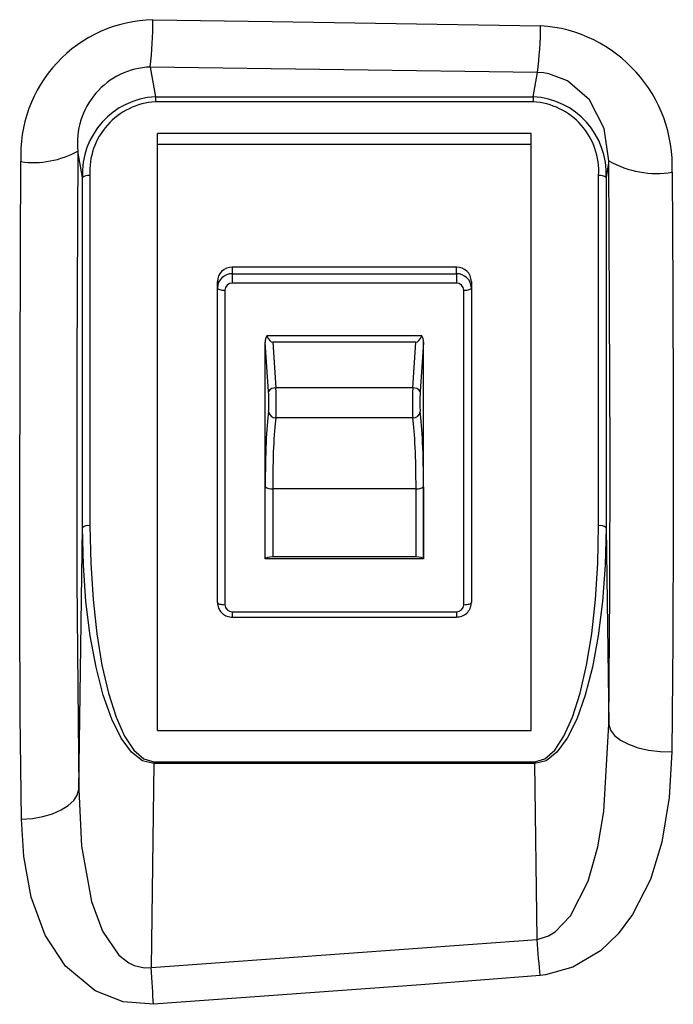
# Model space of a CAD drawing. Extents: x 0 to 420, y 0 to 297.
# Drawn here: x 60 to 63, y 95 to 100 of the extents above; entities that cross this region are included whole.
import ezdxf

# ---------------------------------------------------------------- set-up
doc = ezdxf.new("R2010")
doc.units = 0
doc.header["$MEASUREMENT"] = 0
doc.layers.get('0').update_dxf_attribs({"linetype": 'CONTINUOUS'})
doc.layers.add('寸法', color=2, linetype='CONTINUOUS')

msp = doc.modelspace()

# ---------------------------------------------------------------- linework, layer by layer
at = {"color": 2, "linetype": 'Continuous'}
for p, q in [((62.34638, 99.90613), (60.40314, 99.9339)), ((60.40314, 99.9339), (60.42882, 99.78436)), ((62.32547, 99.78436), (62.34638, 99.90613)), ((60.42882, 99.78436), (62.32547, 99.78436)), ((60.42882, 99.78436), (60.42882, 99.7591)), ((62.32547, 99.7591), (60.42882, 99.7591)), ((62.32547, 99.78436), (62.32547, 99.7591)), ((60.43964, 96.60422), (60.43964, 99.59967)), ((62.31464, 99.59967), (60.43964, 99.59967)), ((62.31464, 96.60422), (62.31464, 99.59967)), ((62.31464, 99.54485), (60.43964, 99.54485)), ((60.06278, 99.37868), (60.03982, 99.51239)), ((62.70597, 99.46295), (62.6915, 99.37868)), ((60.06278, 97.62218), (60.06278, 99.37868)), ((60.10023, 99.38907), (60.10023, 97.63257)), ((62.65406, 97.63257), (62.65406, 99.38907)), ((62.6915, 99.37868), (62.6915, 97.62218)), ((60.04497, 96.30979), (60.06278, 97.62218)), ((62.6915, 97.62218), (62.70491, 96.63464)), ((60.43964, 96.60422), (62.31464, 96.60422)), ((60.42111, 96.43893), (60.40722, 95.41562)), ((60.42111, 96.44859), (62.33318, 96.44859)), ((60.42111, 96.44859), (60.42111, 96.43893)), ((62.33318, 96.43893), (60.42111, 96.43893)), ((62.33318, 96.44859), (62.33318, 96.43893)), ((62.34515, 95.55674), (62.33318, 96.43893)), ((60.40722, 95.41562), (62.34515, 95.55674))]:
    msp.add_line(p, q, dxfattribs=at)
for points in [[(60.41676, 100.17125), (61.01595, 100.1625), (62.36267, 100.14116)], [(62.70597, 99.46295), (62.68225, 99.6255), (62.60795, 99.76859), (62.49777, 99.86441), (62.40428, 99.89963), (62.37643, 99.90412), (62.34638, 99.90613)], [(60.03982, 99.51239), (60.03525, 98.45022), (60.03419, 97.89808), (60.03513, 97.3574), (60.03876, 96.8226), (60.04497, 96.30979)], [(59.75658, 96.15951), (59.75081, 96.67896), (59.74777, 97.22019), (59.74765, 97.7955), (59.74947, 98.38355), (59.75197, 99.03062), (59.75377, 99.45908)], [(62.70491, 96.63464), (62.71018, 97.30026), (62.71116, 97.9963), (62.70914, 98.72705), (62.70597, 99.46295)], [(63.02338, 99.40587), (63.02627, 98.81988), (63.02846, 98.2258), (63.0289, 97.63843), (63.02652, 97.05715), (63.0213, 96.49781)], [(60.42111, 96.43893), (60.36451, 96.45338), (60.30961, 96.49622), (60.25768, 96.56648), (60.20992, 96.66253), (60.16741, 96.78215), (60.13116, 96.9226), (60.10198, 97.08062), (60.08057, 97.25257), (60.0674, 97.43449), (60.06278, 97.62218)], [(60.10023, 97.63257), (60.10413, 97.44469), (60.11573, 97.2626), (60.13477, 97.0905), (60.16081, 96.93236), (60.19325, 96.79182), (60.23134, 96.67213), (60.2742, 96.57604), (60.32084, 96.50579), (60.37019, 96.46297), (60.42111, 96.44859)], [(62.33318, 96.44859), (62.38409, 96.46297), (62.43344, 96.50579), (62.48009, 96.57604), (62.52295, 96.67213), (62.56103, 96.79182), (62.59347, 96.93236), (62.61951, 97.0905), (62.63855, 97.2626), (62.65016, 97.44469), (62.65406, 97.63257)], [(62.6915, 97.62218), (62.68689, 97.43449), (62.67372, 97.25257), (62.6523, 97.08062), (62.62313, 96.9226), (62.58687, 96.78215), (62.54437, 96.66253), (62.4966, 96.56648), (62.44467, 96.49622), (62.38977, 96.45338), (62.33318, 96.43893)], [(62.34515, 95.55674), (62.40216, 95.5746), (62.43607, 95.59535), (62.51252, 95.67478), (62.60083, 95.84864), (62.65016, 96.02117), (62.68018, 96.19892), (62.70491, 96.63464)], [(62.70491, 96.63464), (62.71371, 96.60706), (62.73376, 96.58071), (62.76427, 96.55663), (62.80407, 96.53574), (62.85162, 96.51885), (62.90507, 96.50662), (62.96237, 96.49951), (63.0213, 96.49781)], [(63.0213, 96.49781), (63.00842, 96.26823), (62.97142, 96.04524), (62.91352, 95.85713), (62.82415, 95.68123), (62.75205, 95.58536), (62.6629, 95.5002), (62.52417, 95.41716), (62.38699, 95.37918), (62.35985, 95.37621)], [(59.75658, 96.15951), (59.81163, 96.16383), (59.86441, 96.17331), (59.91311, 96.18762), (59.95607, 96.20628), (59.99181, 96.22864), (60.01911, 96.25393), (60.03703, 96.28129), (60.04497, 96.30979)], [(60.04497, 96.30979), (60.05767, 96.02439), (60.10752, 95.74772), (60.16313, 95.59793), (60.24546, 95.47847), (60.29502, 95.43982), (60.32236, 95.42644), (60.37342, 95.41464), (60.40722, 95.41562)], [(60.41956, 95.23131), (60.26653, 95.24355), (60.12732, 95.29819), (59.97756, 95.42248), (59.87559, 95.57779), (59.80491, 95.76928), (59.76792, 95.97278), (59.75658, 96.15951)], [(62.35985, 95.37621), (62.35824, 95.39575), (62.35654, 95.41646), (62.35476, 95.43818), (62.35292, 95.46077), (62.35102, 95.48408), (62.34909, 95.50796), (62.34713, 95.53223), (62.34515, 95.55674)], [(60.41956, 95.23131), (60.41822, 95.25111), (60.41679, 95.27216), (60.4153, 95.29429), (60.41376, 95.31736), (60.41216, 95.34119), (60.41053, 95.36563), (60.40888, 95.3905), (60.40722, 95.41562)], [(62.35985, 95.37621), (61.76178, 95.32825), (60.41956, 95.23131)]]:
    msp.add_lwpolyline(points, dxfattribs=at)
for centre, radius, start, end in [((60.43224, 99.49215), 0.67928, 91.30562, 182.79035), ((58.28726, 100.17442), 2.12951, 353.5149, 359.91484), ((60.60073, 100.14522), 1.76194, 352.20134, 359.86797), ((62.31549, 99.43427), 0.70846, 357.70257, 86.18176), ((60.41827, 99.55352), 0.38068, 92.27736, 186.20354), ((60.44883, 99.39832), 0.38655, 92.96819, 182.91243), ((60.44911, 99.41017), 0.34952, 93.32787, 183.46109), ((62.30545, 99.39832), 0.38655, 357.08757, 87.03181), ((62.30518, 99.41017), 0.34952, 356.53891, 86.67213), ((59.81737, 99.91195), 0.45731, 262.00571, 299.10602), ((62.94599, 99.88656), 0.48688, 240.46373, 279.14564), ((60.09225, 99.34513), 0.04466, 79.71579, 131.2976), ((62.66203, 99.34513), 0.04466, 48.7024, 100.28421), ((60.09225, 97.58863), 0.04466, 79.71579, 131.2976), ((62.66203, 97.58863), 0.04466, 48.7024, 100.28421)]:
    msp.add_arc(centre, radius, start, end, dxfattribs=at)
at = {"layer": '寸法'}
for p, q in [((61.94002, 98.92979), (60.81502, 98.92979)), ((60.81502, 98.92979), (60.81502, 98.8969)), ((61.94002, 98.8969), (61.94002, 98.92979)), ((60.74002, 98.82517), (60.74002, 98.85806)), ((60.81502, 98.8969), (61.94002, 98.8969)), ((60.81502, 98.8969), (60.81502, 98.85007)), ((61.94002, 98.85007), (60.81502, 98.85007)), ((61.94002, 98.8969), (61.94002, 98.85007)), ((62.01502, 98.85806), (62.01502, 98.82517)), ((60.74002, 97.24727), (60.74002, 98.82517)), ((60.77752, 98.81421), (60.77752, 97.23631)), ((61.97752, 97.23631), (61.97752, 98.81421)), ((62.01502, 98.82517), (62.01502, 97.24727)), ((60.99684, 98.30569), (60.98002, 98.55277)), ((60.98002, 97.46582), (60.98002, 98.55277)), ((61.76651, 98.5847), (60.98852, 98.5847)), ((61.73645, 98.55303), (61.01858, 98.55303)), ((61.01858, 98.55303), (61.0342, 98.32363)), ((61.72084, 98.32363), (61.73645, 98.55303)), ((61.77502, 98.55277), (61.75819, 98.30569)), ((61.77502, 97.46582), (61.77502, 98.55277)), ((61.72084, 98.32363), (61.0342, 98.32363)), ((61.72093, 98.17321), (61.0341, 98.17321)), ((60.9803, 97.46667), (60.9803, 97.82814)), ((61.73737, 97.81813), (61.01766, 97.81813)), ((61.01766, 97.81813), (61.01766, 97.47556)), ((61.73737, 97.47556), (61.73737, 97.81813)), ((61.77473, 97.82814), (61.77473, 97.46667)), ((60.9803, 97.46667), (60.98002, 97.46582)), ((61.77502, 97.46582), (60.98002, 97.46582)), ((61.73737, 97.47556), (61.01766, 97.47556)), ((61.77473, 97.46667), (61.77502, 97.46582)), ((60.81502, 97.20044), (61.94002, 97.20044)), ((60.81502, 97.20044), (60.81502, 97.17391)), ((60.81502, 97.17391), (61.94002, 97.17391)), ((61.94002, 97.20044), (61.94002, 97.17391))]:
    msp.add_line(p, q, dxfattribs=at)
at = {"layer": '寸法', "flags": 128}
for points in [[(60.74002, 98.82517), (60.74074, 98.82303), (60.74287, 98.82098), (60.74634, 98.81908), (60.751, 98.81742), (60.75668, 98.81606), (60.76317, 98.81504), (60.7702, 98.81442), (60.77752, 98.81421)], [(61.97752, 98.81421), (61.98483, 98.81442), (61.99187, 98.81504), (61.99835, 98.81606), (62.00403, 98.81742), (62.0087, 98.81908), (62.01216, 98.82098), (62.0143, 98.82303), (62.01502, 98.82517)], [(60.74002, 97.24727), (60.74074, 97.24513), (60.74287, 97.24307), (60.74634, 97.24118), (60.751, 97.23952), (60.75668, 97.23815), (60.76317, 97.23714), (60.7702, 97.23652), (60.77752, 97.23631)], [(61.97752, 97.23631), (61.98483, 97.23652), (61.99187, 97.23714), (61.99835, 97.23815), (62.00403, 97.23952), (62.0087, 97.24118), (62.01216, 97.24307), (62.0143, 97.24513), (62.01502, 97.24727)]]:
    msp.add_lwpolyline(points, dxfattribs=at)
at = {"layer": '寸法'}
for centre, radius, start, end in [((60.81341, 98.85639), 0.07342, 88.74906, 178.69189), ((61.94162, 98.85639), 0.07342, 1.30811, 91.25094), ((60.81341, 98.8235), 0.07342, 88.74906, 178.69189), ((60.81421, 98.81337), 0.03671, 88.74906, 178.69189), ((61.94162, 98.8235), 0.07342, 1.30811, 91.25094), ((61.94082, 98.81337), 0.03671, 1.30811, 91.25094), ((61.0296, 98.28533), 0.03858, 83.16348, 148.14207), ((61.72543, 98.28533), 0.03858, 31.85793, 96.83652), ((61.03349, 98.21028), 0.03707, 187.54224, 270.93738), ((61.72154, 98.21028), 0.03707, 269.06262, 352.45776), ((61.01008, 97.86457), 0.04706, 230.73798, 279.26629), ((61.74495, 97.86457), 0.04706, 260.73371, 309.26202), ((60.81421, 97.23714), 0.03671, 181.30811, 271.25094), ((61.94082, 97.23714), 0.03671, 268.74906, 358.69189)]:
    msp.add_arc(centre, radius, start, end, dxfattribs=at)
for centre, major_axis, ratio, start_param, end_param in [((61.01766, 98.54953), (-0.00497, 0.05156), 0.7236596, 0.7527903, 1.4383157), ((61.01067, 98.65212), (-0.00921, 0.09903), 0.3763347, 2.2841329, 3.1065969), ((61.74436, 98.65212), (0.00921, 0.09903), 0.3763347, 3.1765884, 3.9990524), ((61.73737, 98.54953), (0.00497, 0.05156), 0.7236596, 4.8448697, 5.530395), ((60.99211, 98.27172), (-0.00193, 0.075), 0.0836107, 3.6255272, 5.1802993), ((61.02947, 98.27268), (-0.00192, 0.1125), 0.055761, 3.6267271, 5.1814992), ((61.72556, 98.27268), (0.00192, 0.1125), 0.055761, 1.1016861, 2.6564582), ((61.76292, 98.27172), (0.00193, 0.075), 0.0836107, 1.102886, 2.6576581), ((61.03608, 97.64175), (-0.01642, 0.6375), 0.0836107, 0.4839345, 1.2719366), ((61.07343, 97.64271), (-0.01644, 0.6), 0.0888288, 0.4836549, 1.271657), ((61.6816, 97.64271), (0.01644, 0.6), 0.0888288, 5.0115283, 5.7995304), ((61.71896, 97.64175), (0.01642, 0.6375), 0.0836107, 5.0112487, 5.7992508), ((61.01766, 97.46582), (0.0375, 0), 0.2597511, 1.5707963, 3.0543262), ((61.73737, 97.46582), (0.0375, 0), 0.2597511, 0.0872665, 1.5707963)]:
    msp.add_ellipse(centre, major_axis=major_axis, ratio=ratio, start_param=start_param, end_param=end_param, dxfattribs=at)
for points, knots in [([(60.74002, 97.24727), (60.74112, 97.23778), (60.74327, 97.21917), (60.75952, 97.19554), (60.78218, 97.17947), (60.8022, 97.1742), (60.81314, 97.17395), (60.81502, 97.17391)], [0, 0, 0, 0, 0.2454436, 0.4813409, 0.7180119, 0.9517918, 1, 1, 1, 1]), ([(61.94002, 97.17391), (61.94932, 97.1749), (61.96824, 97.17691), (61.9929, 97.19278), (62.00959, 97.21558), (62.01476, 97.23529), (62.01498, 97.24563), (62.01502, 97.24727)], [0, 0, 0, 0, 0.2382682, 0.484662, 0.7306858, 0.9573556, 1, 1, 1, 1])]:
    msp.add_open_spline(points, degree=3, knots=knots, dxfattribs=at)

doc.saveas('drawing.dxf')
